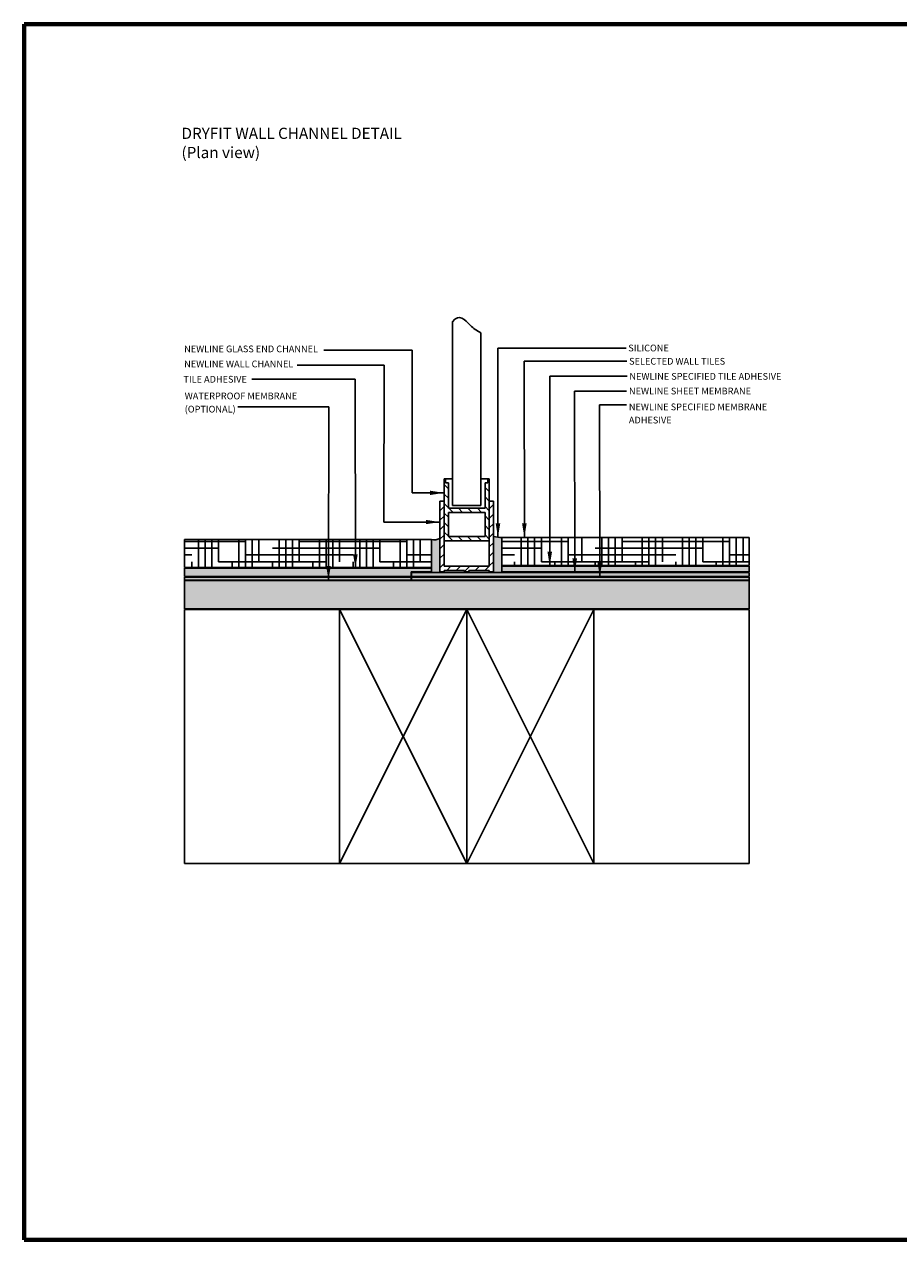
# Paper-space layout 'Sheet2' of a CAD drawing. Units: millimetres. Extents: x 5 to 418, y 5 to 292.
# Drawn here: x 5 to 211, y 5 to 292 of the extents above; entities that cross this region are included whole.
import ezdxf

# ---------------------------------------------------------------- set-up
doc = ezdxf.new("R2010")
doc.units = ezdxf.units.MM
for name, color, linetype in [('LAYER1', 9, 'Continuous'), ('LAYER12', 4, 'Continuous'), ('LAYER16', 5, 'Continuous'), ('LAYER17', 190, 'Continuous'), ('LAYER18', 7, 'Continuous'), ('LAYER22', 7, 'Continuous'), ('LAYER3', 52, 'Continuous'), ('LAYER4', 83, 'Continuous'), ('LAYER7', 230, 'Continuous')]:
    doc.layers.add(name, color=color, linetype=linetype)
doc.styles.add('SLDTEXTSTYLE0', font='TXT', dxfattribs={"width": 0.605})
doc.dimstyles.new('SLDDIMSTYLE0', dxfattribs={"dimtxt": 0.18, "dimasz": 3.302, "dimexe": 0, "dimexo": 0.0625, "dimgap": 0, "dimtad": 0, "dimtih": 1, "dimtoh": 1, "dimdec": 0, "dimrnd": 1e-09, "dimzin": 0, "dimdsep": 46, "dimtxsty": 'Standard', "dimsah": 1, "dimcen": 0.09, "dimadec": 0, "dimazin": 0, "dimtfac": 3.302, "dimtdec": 0, "dimtofl": 0, "dimtmove": 0, "dimatfit": 3, "dimfxl": 0, "dimfrac": 2, "dimtolj": 1, "dimtzin": 0, "dimarcsym": 0})
pattern_1 = [(0, (0, 0), (6.35, 1.5875), [25.4, -12.7]), (90, (0, 0), (-1.5875, -6.35), [25.4, -12.7])]

psp = doc.layouts.new('Sheet2')

# ---------------------------------------------------------------- hatches: boundary and pattern name
at = {"layer": 'LAYER1'}
h = psp.add_hatch(dxfattribs=at)
h.set_pattern_fill('HOUND', color=256, style=0)
h.set_pattern_definition(pattern_1)
h.paths.add_polyline_path([(101.0434864546523, 170.3739755139872), (42.710153121319, 170.373975513987), (42.71015312131902, 163.7073088473204), (101.0434864546523, 163.7073088473205)], flags=0)
h = psp.add_hatch(dxfattribs=at)
h.set_pattern_fill('HOUND', color=256, style=0)
h.set_pattern_definition(pattern_1)
h.paths.add_polyline_path([(176.0434864546523, 170.8406421806542), (117.710153121319, 170.840642180654), (117.710153121319, 164.1739755139873), (176.0434864546523, 164.1739755139875)], flags=0)
at = {"layer": 'LAYER12'}
h = psp.add_hatch(color=256, dxfattribs=at)
edge = h.paths.add_edge_path(flags=0)
edge.add_arc((101.7484476284493, 172.9473729002559), 2.668209955047666, 254.6801303040467, 299.03597394424537, ccw=False)
edge.add_line((101.0434864546523, 170.3739755139872), (101.0434864546523, 163.7073088473205))
edge.add_line((101.0434864546523, 163.7073088473205), (101.0434864546523, 163.5739755139872))
edge.add_line((101.0434864546523, 163.5739755139872), (101.0434864546523, 162.7073088473205))
edge.add_line((101.0434864546523, 162.7073088473205), (101.0434864546523, 162.5739755139872))
edge.add_line((101.0434864546523, 162.5739755139872), (103.0434864546524, 162.5739755139872))
edge.add_line((103.0434864546524, 162.5739755139872), (103.0434864546523, 170.6145165388735))
h = psp.add_hatch(color=256, dxfattribs=at)
edge = h.paths.add_edge_path(flags=0)
edge.add_arc((117.3445968864596, 177.1718956336669), 6.341797982207695, 255.0648493126621, 273.3044959116398, ccw=False)
edge.add_line((115.710153121319, 171.0443353340268), (115.710153121319, 162.5739755139872))
edge.add_line((115.710153121319, 162.5739755139872), (117.710153121319, 162.5739755139873))
edge.add_line((117.710153121319, 162.5739755139873), (117.710153121319, 162.7073088473206))
edge.add_line((117.710153121319, 162.7073088473206), (117.710153121319, 164.0406421806539))
edge.add_line((117.710153121319, 164.0406421806539), (117.710153121319, 164.1739755139873))
edge.add_line((117.710153121319, 164.1739755139873), (117.710153121319, 170.840642180654))
at = {"layer": 'LAYER16'}
psp.add_hatch(color=256, dxfattribs=at).paths.add_polyline_path([(42.71015312131902, 160.773975513987), (96.24348645465234, 160.7739755139872), (96.24348645465234, 161.4406421806538), (42.71015312131902, 161.4406421806537)], flags=0)
at = {"layer": 'LAYER17'}
psp.add_hatch(color=256, dxfattribs=at).paths.add_polyline_path([(176.0434864546523, 161.4406421806541), (96.3768197879857, 161.4406421806538), (96.37681978798568, 160.7739755139872), (176.0434864546523, 160.7739755139875)], flags=0)
at = {"layer": 'LAYER18'}
h = psp.add_hatch(dxfattribs=at)
h.set_pattern_fill('ANSI31', color=256, scale=0.5, angle=90.00000000000018, style=0)
h.set_pattern_definition([(135.0000000000002, (0, 0), (-1.12253201513364, -1.122532015133648), [])])
h.paths.add_polyline_path([(104.3768197879856, 184.7073088473206), (104.0434864546523, 184.7073088473206), (104.0434864546523, 170.0406421806539), (114.710153121319, 170.0406421806539), (114.7101531213189, 184.7073088473206), (114.3768197879856, 184.7073088473206), (114.3768197879856, 183.7073088473206), (113.710153121319, 183.7073088473206), (113.710153121319, 177.7073088473206), (105.0434864546523, 177.7073088473205), (105.0434864546523, 183.7073088473206), (104.3768197879856, 183.7073088473205)], flags=0)
h.paths.add_polyline_path([(113.710153121319, 176.7073088473206), (113.710153121319, 171.0406421806539), (105.0434864546523, 171.0406421806539), (105.0434864546523, 176.7073088473205)], flags=0)
h = psp.add_hatch(dxfattribs=at)
h.set_pattern_fill('ANSI31', color=256, scale=0.5, style=0)
h.set_pattern_definition([(45, (0, 0), (-1.122532015133644, 1.122532015133644), [])])
h.paths.add_polyline_path([(104.0434864546523, 179.3739755139872), (103.0434864546523, 179.3739755139872), (103.0434864546523, 170.6145165388735), (103.0434864546524, 162.7073088473206), (104.0434864546524, 162.7073088473206), (104.0434864546524, 163.0406421806539), (108.8768197879857, 163.0406421806539), (108.8768197879857, 162.7073088473206), (109.8768197879857, 162.7073088473206), (109.8768197879857, 163.0406421806539), (114.710153121319, 163.0406421806539), (114.710153121319, 162.7073088473206), (115.710153121319, 162.7073088473206), (115.710153121319, 171.0443353340268), (115.710153121319, 179.3739755139873), (114.710153121319, 179.3739755139873), (114.710153121319, 170.0406421806539), (114.710153121319, 164.0406421806539), (104.0434864546524, 164.0406421806539), (104.0434864546523, 170.0406421806539)], flags=0)
at = {"layer": 'LAYER3'}
for points in [[(117.710153121319, 162.7073088473206), (176.0434864546523, 162.7073088473208), (176.0434864546523, 164.0406421806541), (117.710153121319, 164.0406421806539)], [(101.0434864546523, 163.5739755139872), (42.71015312131902, 163.573975513987), (42.71015312131902, 161.573975513987), (96.24348645465234, 161.5739755139872), (96.24348645465234, 162.7073088473205), (101.0434864546523, 162.7073088473205)]]:
    psp.add_hatch(color=256, dxfattribs=at).paths.add_polyline_path(points, flags=0)
at = {"layer": 'LAYER4'}
psp.add_hatch(color=256, dxfattribs=at).paths.add_polyline_path([(176.0434864546523, 160.6406421806541), (42.71015312131902, 160.6406421806537), (42.71015312131905, 153.973975513987), (176.0434864546524, 153.9739755139875)], flags=0)
at = {"layer": 'LAYER7'}
psp.add_hatch(color=256, dxfattribs=at).paths.add_polyline_path([(176.0434864546523, 162.5739755139875), (117.710153121319, 162.5739755139873), (115.710153121319, 162.5739755139873), (103.0434864546524, 162.5739755139872), (101.0434864546523, 162.5739755139872), (96.3768197879857, 162.5739755139872), (96.3768197879857, 161.5739755139872), (176.0434864546523, 161.5739755139875)], flags=0)

# ---------------------------------------------------------------- linework, layer by layer
at = {"color": 7, "linetype": 'Continuous', "lineweight": 70}
for p, q in [((4.914642642220692, 292.0002266487878), (415, 292.0002266487863)), ((4.91464264222391, 5), (4.914642642220692, 292.0002266487878)), ((415, 5), (4.91464264222391, 5))]:
    psp.add_line(p, q, dxfattribs=at)
at = {"color": 7, "linetype": 'Continuous', "lineweight": 25}
for p, q in [((106.0434864546526, 221.7073088473208), (106.0434864546526, 178.3739755139875)), ((112.7101531213193, 178.3739755139875), (112.7101531213193, 219.1716889730012)), ((104.0434864546526, 184.7073088473208), (104.0434864546526, 170.0406421806541)), ((104.3768197879859, 184.7073088473208), (104.0434864546526, 184.7073088473208)), ((104.3768197879859, 183.7073088473208), (104.3768197879859, 184.7073088473208)), ((106.0434864546526, 184.7073088473208), (104.3768197879859, 184.7073088473208)), ((105.0434864546526, 183.7073088473208), (104.3768197879859, 183.7073088473208)), ((105.0434864546526, 177.7073088473208), (105.0434864546526, 183.7073088473208)), ((106.0434864546526, 178.3739755139875), (106.0434864546526, 184.7073088473208)), ((112.7101531213193, 184.7073088473208), (112.7101531213193, 178.3739755139875)), ((114.3768197879859, 184.7073088473208), (112.7101531213193, 184.7073088473208)), ((113.7101531213193, 183.7073088473208), (113.7101531213193, 177.7073088473208)), ((114.3768197879859, 183.7073088473208), (113.7101531213193, 183.7073088473208)), ((114.3768197879859, 184.7073088473208), (114.3768197879859, 183.7073088473208)), ((114.7101531213193, 184.7073088473208), (114.3768197879859, 184.7073088473208)), ((114.7101531213193, 170.0406421806541), (114.7101531213193, 184.7073088473208)), ((103.0434864546526, 179.3739755139875), (103.0434864546526, 162.7073088473208)), ((104.0434864546526, 179.3739755139875), (103.0434864546526, 179.3739755139875)), ((104.0434864546526, 164.0406421806541), (104.0434864546526, 179.3739755139875)), ((112.7101531213193, 178.3739755139875), (106.0434864546526, 178.3739755139875)), ((114.7101531213193, 179.3739755139875), (114.7101531213193, 164.0406421806541)), ((115.7101531213193, 179.3739755139875), (114.7101531213193, 179.3739755139875)), ((115.7101531213193, 162.7073088473208), (115.7101531213193, 179.3739755139875)), ((113.7101531213193, 177.7073088473208), (105.0434864546526, 177.7073088473208)), ((113.7101531213193, 176.7073088473208), (105.0434864546526, 176.7073088473208)), ((105.0434864546526, 176.7073088473208), (105.0434864546526, 171.0406421806541)), ((113.7101531213193, 171.0406421806541), (113.7101531213193, 176.7073088473208)), ((42.71015312131926, 170.3739755139875), (42.71015312131926, 163.7073088473208)), ((101.0434864546526, 170.3739755139875), (42.71015312131926, 170.3739755139875)), ((101.0434864546526, 163.7073088473208), (101.0434864546526, 170.3739755139875)), ((101.0434864546526, 170.3739755139875), (101.0434864546526, 162.5739755139875)), ((103.0434864546526, 162.5739755139875), (103.0434864546526, 170.6145165388738)), ((104.0434864546526, 170.0406421806541), (114.7101531213193, 170.0406421806541)), ((105.0434864546526, 171.0406421806541), (113.7101531213193, 171.0406421806541)), ((115.7101531213193, 171.044335334027), (115.7101531213193, 162.5739755139875)), ((117.7101531213193, 170.8406421806542), (117.7101531213193, 164.1739755139875)), ((176.0434864546526, 170.8406421806542), (117.7101531213193, 170.8406421806542)), ((117.7101531213193, 162.5739755139875), (117.7101531213193, 170.8406421806542)), ((176.0434864546526, 164.1739755139875), (176.0434864546526, 170.8406421806542)), ((42.71015312131926, 163.7073088473208), (101.0434864546526, 163.7073088473208)), ((114.7101531213193, 164.0406421806541), (104.0434864546526, 164.0406421806541)), ((117.7101531213193, 164.1739755139875), (176.0434864546526, 164.1739755139875)), ((117.7101531213193, 164.0406421806541), (117.7101531213193, 162.7073088473208)), ((176.0434864546526, 164.0406421806542), (117.7101531213193, 164.0406421806541)), ((176.0434864546526, 162.7073088473208), (176.0434864546526, 164.0406421806542)), ((42.71015312131926, 163.5739755139875), (42.71015312131926, 161.5739755139875)), ((101.0434864546526, 163.5739755139875), (42.71015312131926, 163.5739755139875)), ((42.71015312131926, 161.5739755139875), (96.24348645465258, 161.5739755139875)), ((42.71015312131926, 161.4406421806541), (42.71015312131926, 160.7739755139875)), ((96.24348645465258, 161.4406421806542), (42.71015312131926, 161.4406421806541)), ((42.71015312131926, 160.7739755139875), (96.24348645465258, 160.7739755139875)), ((96.24348645465258, 162.7073088473208), (101.0434864546526, 162.7073088473208)), ((96.24348645465258, 161.5739755139875), (96.24348645465258, 162.7073088473208)), ((96.24348645465258, 160.7739755139875), (96.24348645465258, 161.4406421806542)), ((96.37681978798592, 162.5739755139875), (96.37681978798592, 161.5739755139875)), ((176.0434864546526, 162.5739755139875), (96.37681978798592, 162.5739755139875)), ((96.37681978798592, 161.5739755139875), (176.0434864546526, 161.5739755139875)), ((96.37681978798592, 161.4406421806541), (96.37681978798592, 160.7739755139875)), ((176.0434864546526, 161.4406421806542), (96.37681978798592, 161.4406421806541)), ((96.37681978798592, 160.7739755139875), (176.0434864546526, 160.7739755139875)), ((101.0434864546526, 162.7073088473208), (101.0434864546526, 163.5739755139875)), ((101.0434864546526, 162.5739755139875), (103.0434864546526, 162.5739755139875)), ((103.0434864546526, 162.7073088473208), (104.0434864546526, 162.7073088473208)), ((103.0434864546526, 162.7073088473208), (103.0434864546526, 162.5739755139875)), ((103.0434864546526, 162.5739755139875), (115.7101531213193, 162.5739755139875)), ((104.0434864546526, 163.0406421806541), (108.8768197879859, 163.0406421806542)), ((104.0434864546526, 162.7073088473208), (104.0434864546526, 163.0406421806541)), ((108.8768197879859, 163.0406421806542), (108.8768197879859, 162.7073088473208)), ((108.8768197879859, 162.7073088473208), (109.8768197879859, 162.7073088473208)), ((109.8768197879859, 163.0406421806541), (114.7101531213193, 163.0406421806541)), ((109.8768197879859, 162.7073088473208), (109.8768197879859, 163.0406421806541)), ((114.7101531213193, 163.0406421806541), (114.7101531213193, 162.7073088473208)), ((114.7101531213193, 162.7073088473208), (115.7101531213193, 162.7073088473208)), ((115.7101531213193, 162.5739755139875), (115.7101531213193, 162.7073088473208)), ((115.7101531213193, 162.5739755139875), (117.7101531213193, 162.5739755139875)), ((117.7101531213193, 162.7073088473208), (176.0434864546526, 162.7073088473208)), ((176.0434864546526, 161.5739755139875), (176.0434864546526, 162.5739755139875)), ((176.0434864546526, 160.7739755139875), (176.0434864546526, 161.4406421806542)), ((42.71015312131926, 160.6406421806541), (42.71015312131926, 153.9739755139875)), ((176.0434864546526, 160.6406421806541), (42.71015312131926, 160.6406421806541)), ((176.0434864546526, 153.9739755139875), (176.0434864546526, 160.6406421806541)), ((42.71015312131926, 153.9739755139875), (176.0434864546526, 153.9739755139875)), ((42.71015312131926, 153.8406421806541), (42.71015312131926, 93.84064218065413)), ((79.37681978798591, 153.8406421806541), (42.71015312131926, 153.8406421806541)), ((79.37681978798591, 153.8406421806541), (79.37681978798591, 93.84064218065413)), ((109.3768197879859, 153.8406421806541), (79.37681978798591, 153.8406421806541)), ((109.3768197879859, 93.84064218065413), (109.3768197879859, 153.8406421806541)), ((139.3768197879859, 153.8406421806541), (109.3768197879859, 153.8406421806541)), ((176.0434864546526, 153.8406421806541), (139.3768197879859, 153.8406421806541)), ((139.3768197879859, 93.84064218065413), (139.3768197879859, 153.8406421806541)), ((176.0434864546526, 93.84064218065413), (176.0434864546526, 153.8406421806541)), ((42.71015312131926, 93.84064218065413), (79.37681978798591, 93.84064218065413)), ((79.37681978798591, 93.84064218065413), (109.3768197879859, 93.84064218065413)), ((109.3768197879859, 93.84064218065413), (139.3768197879859, 93.84064218065413)), ((139.3768197879859, 93.84064218065413), (176.0434864546526, 93.84064218065413))]:
    psp.add_line(p, q, dxfattribs=at)
for centre, radius, start, end in [((101.7484476284496, 172.9473729002561), 2.668209955047679, 254.680130304047, 299.0359739442457), ((117.3445968864598, 177.1718956336672), 6.341797982207704, 255.0648493126627, 273.3044959116403)]:
    psp.add_arc(centre, radius, start, end, dxfattribs=at)
psp.add_open_spline([(112.7101531213193, 219.1716889730012), (111.7319262703966, 219.6754477069341), (109.7508825353374, 221.0730716227649), (107.5984731858312, 223.9861676562807), (106.0434864546526, 221.7073088473208)], degree=3, knots=[0, 0, 0, 0, 0.3771617601892459, 1, 1, 1, 1], dxfattribs=at)
at = {"layer": 'LAYER18'}
for p, q in [((79.3768197879857, 153.8406421806538), (109.3768197879859, 93.84064218065389)), ((79.3768197879859, 93.84064218065379), (109.3768197879857, 153.8406421806539)), ((109.3768197879859, 93.84064218065389), (139.3768197879857, 153.840642180654)), ((109.3768197879857, 153.8406421806539), (139.3768197879859, 93.84064218065399))]:
    psp.add_line(p, q, dxfattribs=at)
at = {"layer": 'LAYER22'}
for p, q in [((96.49988560096092, 215.0618374558304), (75.61837455830388, 215.0618374558304)), ((96.53828539897017, 181.3551350401832), (96.49988560096092, 215.0618374558304)), ((89.86810625648012, 211.5282685512367), (69.34628975265015, 211.5282685512367)), ((89.84990837662147, 174.466106707164), (89.86810625648012, 211.5282685512367)), ((104.0434864546523, 181.3551350401832), (96.53828539897017, 181.3551350401832)), ((103.0434864546523, 174.466106707164), (89.84990837662147, 174.466106707164))]:
    psp.add_line(p, q, dxfattribs=at)
for points in [[(104.0434864546523, 181.3551350401832), (100.7414864546523, 181.8631350401832), (100.7414864546523, 180.8471350401832)], [(103.0434864546523, 174.466106707164), (99.74148645465235, 174.974106707164), (99.74148645465235, 173.958106707164)]]:
    psp.add_solid(points, dxfattribs=at)

# ---------------------------------------------------------------- texts
at = {"layer": 'LAYER22', "attachment_point": 1, "style": 'SLDTEXTSTYLE0'}
for s, insert, char_height in [('DRYFIT WALL CHANNEL DETAIL', (42.03198351176107, 267.5788335844228), 2.645833333333333), ('(Plan view)', (42.03198351176107, 263.0510556853661), 2.645833333333333), ('NEWLINE GLASS END CHANNEL', (42.65494510474407, 216.1428114978819), 1.5875), ('SILICONE', (147.5401357171035, 216.3509130970255), 1.5875), ('NEWLINE WALL CHANNEL', (42.6549451047441, 212.591868625108), 1.5875), ('SELECTED WALL TILES', (147.733997788749, 213.224624131172), 1.5875), ('NEWLINE SPECIFIED TILE ADHESIVE', (147.8022107842319, 209.6563171589429), 1.5875), ('TILE ADHESIVE', (42.48652686804245, 208.9794871272359), 1.5875), ('WATERPROOF MEMBRANE', (42.78877542838891, 205.0341700338093), 1.5875), ('NEWLINE SHEET MEMBRANE', (147.7000014395821, 206.191500160904), 1.5875), ('(OPTIONAL)', (42.78877542838891, 201.9175032288102), 1.5875), ('NEWLINE SPECIFIED MEMBRANE', (147.6709806610249, 202.4546806911391), 1.5875), ('ADHESIVE', (147.6709806610249, 199.33801388614), 1.5875)]:
    psp.add_mtext(s, dxfattribs=dict(at, insert=insert, char_height=char_height))

# ---------------------------------------------------------------- leaders
at = {"layer": 'LAYER22'}
for points in [[(116.7628492393758, 170.8568365427126), (116.7649597490929, 215.5093186967282), (147.0265017667844, 215.5093186967282)], [(122.9988943378871, 170.840642180654), (122.9653635394487, 212.4174459052088), (147.2031802120141, 212.4174459052088)], [(83.09464758404934, 163.5739755139872), (83.07387688803074, 208.1771632196964), (58.66023484820189, 208.1771632196964)], [(128.9829102449302, 164.1739755139873), (129.0459491126904, 208.8838770006152), (147.2915194346289, 208.8838770006152)], [(134.8930676853214, 162.5739755139873), (134.8405352754551, 205.3503080960215), (147.1148409893993, 205.3503080960215)], [(76.73583771921251, 160.7739755139871), (76.8243529285844, 201.6453018118282), (55.36822009297225, 201.6453018118282)], [(140.8161627626007, 161.5739755139873), (140.7648409893993, 202.1117921712127), (147.1148409893993, 202.1117921712127)]]:
    psp.add_leader(points, dimstyle='SLDDIMSTYLE0', dxfattribs=at)

doc.saveas('drawing.dxf')
